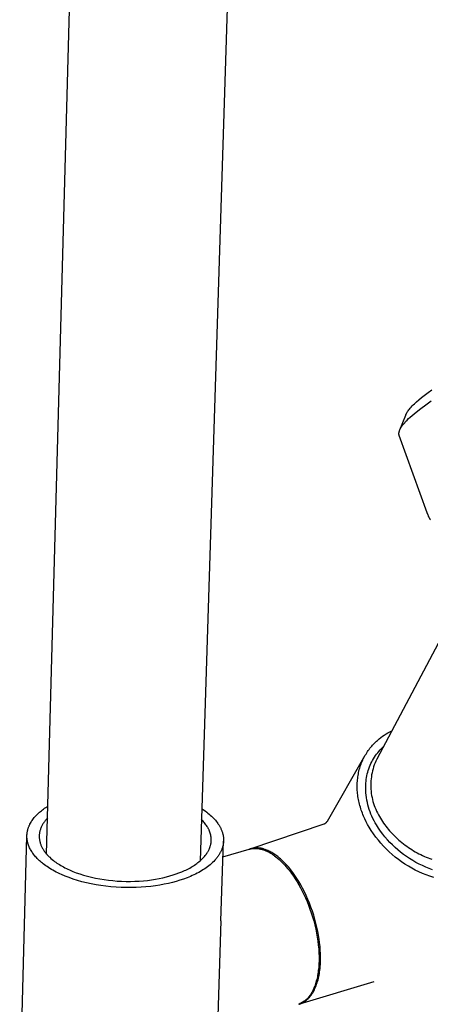
# Model space of a CAD drawing. Units: millimetres. Extents: x -747 to 723, y -1388 to 1379.
# Drawn here: x -379 to -311, y -687 to -524 of the extents above; entities that cross this region are included whole.
import ezdxf

# ---------------------------------------------------------------- set-up
doc = ezdxf.new("R2010")
doc.units = ezdxf.units.MM
doc.header["$MEASUREMENT"] = 0
doc.layers.add('Default', color=7, linetype='Continuous', true_color=0x000000)

msp = doc.modelspace()

# ---------------------------------------------------------------- linework, layer by layer
at = {"layer": 'Default', "color": 7, "true_color": 0xffffff}
for p, q in [((-374.66, -662.08), (-363.91, -265.31)), ((-336.68, -265.92), (-349.25, -663.19)), ((-313.01, -586.86), (-312.57, -586.5)), ((-312.57, -586.5), (-312.12, -586.14)), ((-312.12, -586.14), (-311.5, -585.67)), ((-311.5, -585.67), (-310.86, -585.21)), ((-314.57, -588.41), (-314.46, -588.27)), ((-314.46, -588.27), (-314.29, -588.08)), ((-314.29, -588.08), (-314.12, -587.9)), ((-314.12, -587.9), (-313.94, -587.71)), ((-313.94, -587.71), (-313.76, -587.53)), ((-313.76, -587.53), (-313.39, -587.19)), ((-313.39, -587.19), (-313.01, -586.86)), ((-312.72, -588.31), (-311.88, -587.7)), ((-311.88, -587.7), (-310.96, -587.05)), ((-316.18, -591.87), (-315.19, -589.4)), ((-315.19, -589.4), (-315.16, -589.32)), ((-315.16, -589.32), (-315.13, -589.25)), ((-315.13, -589.25), (-315.09, -589.18)), ((-315.09, -589.18), (-315.05, -589.11)), ((-315.05, -589.11), (-315.01, -589.04)), ((-315.01, -589.04), (-314.97, -588.97)), ((-314.97, -588.97), (-314.93, -588.9)), ((-314.93, -588.9), (-314.89, -588.83)), ((-314.89, -588.83), (-314.84, -588.76)), ((-314.84, -588.76), (-314.79, -588.69)), ((-314.79, -588.69), (-314.68, -588.55)), ((-314.72, -589.99), (-314.44, -589.73)), ((-314.68, -588.55), (-314.57, -588.41)), ((-314.44, -589.73), (-314.14, -589.46)), ((-314.14, -589.46), (-313.82, -589.19)), ((-313.82, -589.19), (-313.48, -588.9)), ((-313.48, -588.9), (-312.72, -588.31)), ((-316.04, -591.57), (-315.99, -591.49)), ((-315.99, -591.49), (-315.94, -591.42)), ((-315.94, -591.42), (-315.89, -591.34)), ((-315.89, -591.34), (-315.84, -591.26)), ((-315.84, -591.26), (-315.78, -591.18)), ((-315.78, -591.18), (-315.72, -591.09)), ((-315.72, -591.09), (-315.66, -591.01)), ((-315.66, -591.01), (-315.52, -590.84)), ((-315.52, -590.84), (-315.37, -590.67)), ((-315.37, -590.67), (-315.21, -590.49)), ((-315.21, -590.49), (-314.98, -590.24)), ((-314.98, -590.24), (-314.72, -589.99)), ((-316.31, -592.33), (-316.3, -592.3)), ((-316.31, -592.36), (-316.31, -592.33)), ((-316.31, -592.39), (-316.31, -592.36)), ((-316.31, -592.42), (-316.31, -592.39)), ((-316.31, -592.45), (-316.31, -592.42)), ((-316.31, -592.48), (-316.31, -592.45)), ((-316.31, -592.51), (-316.31, -592.48)), ((-316.31, -592.54), (-316.31, -592.51)), ((-316.31, -592.57), (-316.31, -592.54)), ((-316.31, -592.6), (-316.31, -592.57)), ((-316.3, -592.63), (-316.31, -592.6)), ((-316.3, -592.27), (-316.29, -592.23)), ((-316.3, -592.3), (-316.3, -592.27)), ((-316.3, -592.65), (-316.3, -592.63)), ((-316.29, -592.68), (-316.3, -592.65)), ((-316.29, -592.2), (-316.28, -592.17)), ((-316.29, -592.23), (-316.29, -592.2)), ((-316.28, -592.71), (-316.29, -592.68)), ((-316.28, -592.17), (-316.27, -592.14)), ((-316.28, -592.74), (-316.28, -592.71)), ((-316.27, -592.76), (-316.28, -592.74)), ((-316.27, -592.14), (-316.26, -592.1)), ((-316.26, -592.79), (-316.27, -592.76)), ((-316.26, -592.1), (-316.25, -592.07)), ((-311.64, -605.59), (-316.26, -592.79)), ((-316.25, -592.07), (-316.24, -592.04)), ((-316.24, -592.04), (-316.23, -592)), ((-316.23, -592), (-316.22, -591.97)), ((-316.22, -591.97), (-316.21, -591.93)), ((-316.21, -591.93), (-316.18, -591.86)), ((-316.18, -591.86), (-316.15, -591.79)), ((-316.15, -591.79), (-316.11, -591.72)), ((-316.11, -591.72), (-316.08, -591.65)), ((-316.08, -591.65), (-316.04, -591.57)), ((-311.5, -605.96), (-311.64, -605.59)), ((-311.45, -606.09), (-311.5, -605.96)), ((-311.4, -606.2), (-311.45, -606.09)), ((-311.34, -606.31), (-311.4, -606.2)), ((-299.55, -607.77), (-320, -646.35)), ((-311.32, -606.36), (-311.34, -606.31)), ((-311.29, -606.42), (-311.32, -606.36)), ((-311.26, -606.47), (-311.29, -606.42)), ((-311.22, -606.53), (-311.26, -606.47)), ((-311.19, -606.58), (-311.22, -606.53)), ((-311.16, -606.63), (-311.19, -606.58)), ((-311.12, -606.68), (-311.16, -606.63)), ((-311.09, -606.72), (-311.12, -606.68)), ((-318.45, -642.17), (-318.14, -641.98)), ((-318.14, -641.98), (-317.83, -641.81)), ((-317.83, -641.81), (-317.51, -641.64)), ((-320.53, -643.87), (-320.38, -643.71)), ((-320.38, -643.71), (-320.22, -643.55)), ((-320.22, -643.55), (-320.05, -643.4)), ((-320.05, -643.4), (-319.89, -643.25)), ((-319.89, -643.25), (-319.62, -643.01)), ((-319.62, -643.01), (-319.34, -642.79)), ((-319.34, -642.79), (-319.05, -642.57)), ((-319.05, -642.57), (-318.75, -642.37)), ((-318.75, -642.37), (-318.45, -642.17)), ((-321.77, -645.5), (-321.65, -645.3)), ((-321.65, -645.3), (-321.52, -645.11)), ((-321.52, -645.11), (-321.39, -644.92)), ((-321.39, -644.92), (-321.26, -644.74)), ((-321.26, -644.74), (-321.12, -644.56)), ((-321.12, -644.56), (-320.98, -644.38)), ((-320.98, -644.38), (-320.83, -644.21)), ((-320.83, -644.21), (-320.68, -644.04)), ((-320.68, -644.04), (-320.53, -643.87)), ((-320.02, -645.53), (-319.84, -645.29)), ((-319.84, -645.29), (-319.64, -645.06)), ((-319.64, -645.06), (-319.44, -644.83)), ((-319.44, -644.83), (-319.23, -644.61)), ((-319.23, -644.61), (-319.08, -644.46)), ((-319.08, -644.46), (-318.92, -644.31)), ((-328.16, -656.6), (-321.9, -645.71)), ((-322.59, -647.18), (-322.5, -646.96)), ((-322.5, -646.96), (-322.41, -646.74)), ((-322.41, -646.74), (-322.32, -646.53)), ((-322.32, -646.53), (-322.22, -646.31)), ((-322.22, -646.31), (-322.11, -646.11)), ((-322.11, -646.11), (-322.01, -645.9)), ((-322.01, -645.9), (-321.89, -645.7)), ((-321.89, -645.7), (-321.77, -645.5)), ((-320.96, -647.09), (-320.83, -646.81)), ((-320.83, -646.81), (-320.69, -646.55)), ((-320.69, -646.55), (-320.53, -646.28)), ((-320.53, -646.28), (-320.37, -646.03)), ((-320.37, -646.03), (-320.2, -645.77)), ((-320.15, -646.66), (-320.28, -646.97)), ((-320.2, -645.77), (-320.02, -645.53)), ((-320, -646.35), (-320.15, -646.66)), ((-323.04, -648.8), (-322.99, -648.56)), ((-322.99, -648.56), (-322.94, -648.33)), ((-322.94, -648.33), (-322.88, -648.09)), ((-322.88, -648.09), (-322.81, -647.86)), ((-322.81, -647.86), (-322.74, -647.63)), ((-322.74, -647.63), (-322.67, -647.41)), ((-322.67, -647.41), (-322.59, -647.18)), ((-321.57, -648.8), (-321.49, -648.51)), ((-321.49, -648.51), (-321.41, -648.22)), ((-321.41, -648.22), (-321.31, -647.93)), ((-321.31, -647.93), (-321.2, -647.64)), ((-321.2, -647.64), (-321.09, -647.36)), ((-321.09, -647.36), (-320.96, -647.09)), ((-320.7, -648.27), (-320.77, -648.61)), ((-320.61, -647.94), (-320.7, -648.27)), ((-320.51, -647.62), (-320.61, -647.94)), ((-320.4, -647.29), (-320.51, -647.62)), ((-320.28, -646.97), (-320.4, -647.29)), ((-323.21, -650.27), (-323.2, -650.02)), ((-323.2, -650.02), (-323.18, -649.78)), ((-323.18, -649.78), (-323.15, -649.53)), ((-323.15, -649.53), (-323.12, -649.29)), ((-323.12, -649.29), (-323.08, -649.04)), ((-323.08, -649.04), (-323.04, -648.8)), ((-321.8, -650.3), (-321.77, -650)), ((-321.77, -650), (-321.74, -649.7)), ((-321.74, -649.7), (-321.69, -649.4)), ((-321.69, -649.4), (-321.64, -649.1)), ((-321.64, -649.1), (-321.57, -648.8)), ((-320.96, -649.96), (-320.98, -650.3)), ((-320.93, -649.62), (-320.96, -649.96)), ((-320.89, -649.28), (-320.93, -649.62)), ((-320.84, -648.94), (-320.89, -649.28)), ((-320.77, -648.61), (-320.84, -648.94)), ((-323.23, -650.77), (-323.22, -650.52)), ((-323.23, -651.02), (-323.23, -650.77)), ((-323.22, -651.27), (-323.23, -651.02)), ((-323.22, -650.52), (-323.21, -650.27)), ((-323.21, -651.53), (-323.22, -651.27)), ((-323.19, -651.78), (-323.21, -651.53)), ((-323.16, -652.03), (-323.19, -651.78)), ((-321.82, -650.71), (-321.8, -650.3)), ((-321.82, -651.11), (-321.82, -650.71)), ((-321.81, -651.51), (-321.82, -651.11)), ((-321.78, -651.92), (-321.81, -651.51)), ((-320.98, -650.3), (-320.99, -650.64)), ((-320.99, -650.64), (-320.98, -650.98)), ((-320.98, -650.98), (-320.97, -651.33)), ((-320.97, -651.33), (-320.94, -651.67)), ((-320.94, -651.67), (-320.9, -652.01)), ((-323.14, -652.28), (-323.16, -652.03)), ((-323.1, -652.54), (-323.14, -652.28)), ((-323.06, -652.79), (-323.1, -652.54)), ((-323.02, -653.04), (-323.06, -652.79)), ((-322.97, -653.3), (-323.02, -653.04)), ((-322.91, -653.55), (-322.97, -653.3)), ((-321.74, -652.32), (-321.78, -651.92)), ((-321.69, -652.72), (-321.74, -652.32)), ((-321.62, -653.12), (-321.69, -652.72)), ((-321.54, -653.51), (-321.62, -653.12)), ((-320.9, -652.01), (-320.85, -652.34)), ((-320.85, -652.34), (-320.78, -652.68)), ((-320.78, -652.68), (-320.71, -653.01)), ((-320.71, -653.01), (-320.62, -653.34)), ((-320.62, -653.34), (-320.53, -653.67)), ((-375.85, -655.15), (-375.69, -655.01)), ((-375.69, -655.01), (-375.53, -654.88)), ((-375.53, -654.88), (-375.36, -654.74)), ((-375.36, -654.74), (-375.18, -654.61)), ((-375.18, -654.61), (-375, -654.49)), ((-375, -654.49), (-374.82, -654.36)), ((-374.82, -654.36), (-374.63, -654.24)), ((-374.63, -654.24), (-374.44, -654.11)), ((-348.97, -654.54), (-348.69, -654.73)), ((-348.69, -654.73), (-348.41, -654.92)), ((-348.41, -654.92), (-348.14, -655.12)), ((-322.85, -653.8), (-322.91, -653.55)), ((-322.78, -654.05), (-322.85, -653.8)), ((-322.71, -654.3), (-322.78, -654.05)), ((-322.64, -654.55), (-322.71, -654.3)), ((-322.56, -654.8), (-322.64, -654.55)), ((-322.47, -655.04), (-322.56, -654.8)), ((-322.38, -655.29), (-322.47, -655.04)), ((-321.45, -653.91), (-321.54, -653.51)), ((-321.35, -654.3), (-321.45, -653.91)), ((-321.23, -654.68), (-321.35, -654.3)), ((-321.09, -655.06), (-321.23, -654.68)), ((-320.95, -655.44), (-321.09, -655.06)), ((-320.53, -653.67), (-320.42, -654)), ((-320.42, -654), (-320.3, -654.32)), ((-320.3, -654.32), (-320.17, -654.63)), ((-320.17, -654.63), (-320.03, -654.94)), ((-320.03, -654.94), (-319.88, -655.25)), ((-377.25, -656.79), (-377.15, -656.63)), ((-377.15, -656.63), (-377.05, -656.48)), ((-377.05, -656.48), (-376.94, -656.32)), ((-376.94, -656.32), (-376.83, -656.17)), ((-376.83, -656.17), (-376.7, -656.02)), ((-376.7, -656.02), (-376.58, -655.87)), ((-376.58, -655.87), (-376.44, -655.72)), ((-376.44, -655.72), (-376.3, -655.58)), ((-376.3, -655.58), (-376.16, -655.43)), ((-376.16, -655.43), (-376.01, -655.29)), ((-376.01, -655.29), (-375.85, -655.15)), ((-375.04, -656.72), (-375.12, -656.83)), ((-374.96, -656.61), (-375.04, -656.72)), ((-374.87, -656.5), (-374.96, -656.61)), ((-374.78, -656.39), (-374.87, -656.5)), ((-374.69, -656.28), (-374.78, -656.39)), ((-374.59, -656.18), (-374.69, -656.28)), ((-374.49, -656.07), (-374.59, -656.18)), ((-348.89, -656.48), (-349.03, -656.34)), ((-348.76, -656.62), (-348.89, -656.48)), ((-348.63, -656.77), (-348.76, -656.62)), ((-348.14, -655.12), (-347.94, -655.28)), ((-347.94, -655.28), (-347.75, -655.44)), ((-347.75, -655.44), (-347.56, -655.6)), ((-347.56, -655.6), (-347.38, -655.77)), ((-347.38, -655.77), (-347.2, -655.94)), ((-347.2, -655.94), (-347.03, -656.11)), ((-347.03, -656.11), (-346.87, -656.28)), ((-346.87, -656.28), (-346.71, -656.46)), ((-346.71, -656.46), (-346.56, -656.64)), ((-346.56, -656.64), (-346.42, -656.83)), ((-328.28, -656.77), (-328.26, -656.74)), ((-328.26, -656.74), (-328.24, -656.71)), ((-328.24, -656.71), (-328.21, -656.68)), ((-328.21, -656.68), (-328.19, -656.66)), ((-328.19, -656.66), (-328.18, -656.63)), ((-328.18, -656.63), (-328.16, -656.6)), ((-322.29, -655.53), (-322.38, -655.29)), ((-322.19, -655.77), (-322.29, -655.53)), ((-322.09, -656.01), (-322.19, -655.77)), ((-321.98, -656.25), (-322.09, -656.01)), ((-321.75, -656.72), (-321.98, -656.25)), ((-321.51, -657.18), (-321.75, -656.72)), ((-320.79, -655.81), (-320.95, -655.44)), ((-320.62, -656.18), (-320.79, -655.81)), ((-320.44, -656.54), (-320.62, -656.18)), ((-320.25, -656.89), (-320.44, -656.54)), ((-319.88, -655.25), (-319.71, -655.55)), ((-319.71, -655.55), (-319.54, -655.85)), ((-319.54, -655.85), (-319.36, -656.13)), ((-319.36, -656.13), (-319.19, -656.41)), ((-319.19, -656.41), (-319.02, -656.68)), ((-319.02, -656.68), (-318.85, -656.94)), ((-377.87, -658.41), (-377.85, -658.33)), ((-377.85, -658.33), (-377.84, -658.25)), ((-377.84, -658.25), (-377.82, -658.16)), ((-377.82, -658.16), (-377.8, -658.08)), ((-377.8, -658.08), (-377.78, -658)), ((-377.78, -658), (-377.75, -657.92)), ((-377.75, -657.92), (-377.73, -657.83)), ((-377.73, -657.83), (-377.7, -657.75)), ((-377.7, -657.75), (-377.67, -657.67)), ((-377.67, -657.67), (-377.64, -657.59)), ((-377.64, -657.59), (-377.61, -657.51)), ((-377.61, -657.51), (-377.58, -657.43)), ((-377.58, -657.43), (-377.54, -657.35)), ((-377.54, -657.35), (-377.51, -657.27)), ((-377.51, -657.27), (-377.47, -657.19)), ((-377.47, -657.19), (-377.43, -657.11)), ((-377.43, -657.11), (-377.34, -656.95)), ((-377.34, -656.95), (-377.25, -656.79)), ((-375.8, -658.34), (-375.83, -658.46)), ((-375.77, -658.22), (-375.8, -658.34)), ((-375.74, -658.1), (-375.77, -658.22)), ((-375.7, -657.99), (-375.74, -658.1)), ((-375.66, -657.87), (-375.7, -657.99)), ((-375.62, -657.75), (-375.66, -657.87)), ((-375.57, -657.63), (-375.62, -657.75)), ((-375.52, -657.52), (-375.57, -657.63)), ((-375.46, -657.4), (-375.52, -657.52)), ((-375.4, -657.29), (-375.46, -657.4)), ((-375.34, -657.17), (-375.4, -657.29)), ((-375.27, -657.06), (-375.34, -657.17)), ((-375.2, -656.94), (-375.27, -657.06)), ((-375.12, -656.83), (-375.2, -656.94)), ((-348.51, -656.91), (-348.63, -656.77)), ((-348.39, -657.06), (-348.51, -656.91)), ((-348.28, -657.21), (-348.39, -657.06)), ((-348.17, -657.36), (-348.28, -657.21)), ((-348.07, -657.52), (-348.17, -657.36)), ((-348.02, -657.6), (-348.07, -657.52)), ((-347.98, -657.67), (-348.02, -657.6)), ((-347.93, -657.75), (-347.98, -657.67)), ((-347.89, -657.83), (-347.93, -657.75)), ((-347.85, -657.91), (-347.89, -657.83)), ((-347.81, -657.99), (-347.85, -657.91)), ((-347.77, -658.07), (-347.81, -657.99)), ((-347.74, -658.15), (-347.77, -658.07)), ((-347.7, -658.23), (-347.74, -658.15)), ((-347.67, -658.31), (-347.7, -658.23)), ((-347.64, -658.4), (-347.67, -658.31)), ((-346.42, -656.83), (-346.29, -657.01)), ((-346.29, -657.01), (-346.23, -657.11)), ((-346.23, -657.11), (-346.16, -657.2)), ((-346.16, -657.2), (-346.1, -657.3)), ((-346.1, -657.3), (-346.05, -657.4)), ((-346.05, -657.4), (-345.99, -657.49)), ((-345.99, -657.49), (-345.94, -657.59)), ((-345.94, -657.59), (-345.89, -657.69)), ((-345.89, -657.69), (-345.84, -657.79)), ((-345.84, -657.79), (-345.79, -657.89)), ((-345.79, -657.89), (-345.75, -657.99)), ((-345.75, -657.99), (-345.7, -658.09)), ((-345.7, -658.09), (-345.66, -658.19)), ((-345.66, -658.19), (-345.63, -658.29)), ((-345.63, -658.29), (-345.59, -658.39)), ((-340.96, -661.21), (-328.71, -657.05)), ((-328.71, -657.05), (-328.68, -657.04)), ((-328.68, -657.04), (-328.64, -657.03)), ((-328.64, -657.03), (-328.61, -657.01)), ((-328.61, -657.01), (-328.58, -657)), ((-328.58, -657), (-328.55, -656.98)), ((-328.55, -656.98), (-328.52, -656.96)), ((-328.52, -656.96), (-328.49, -656.94)), ((-328.49, -656.94), (-328.46, -656.93)), ((-328.46, -656.93), (-328.43, -656.91)), ((-328.43, -656.91), (-328.41, -656.88)), ((-328.41, -656.88), (-328.38, -656.86)), ((-328.38, -656.86), (-328.35, -656.84)), ((-328.35, -656.84), (-328.33, -656.82)), ((-328.33, -656.82), (-328.3, -656.79)), ((-328.3, -656.79), (-328.28, -656.77)), ((-321.26, -657.63), (-321.51, -657.18)), ((-320.9, -658.18), (-321.26, -657.63)), ((-320.53, -658.73), (-320.9, -658.18)), ((-320.04, -657.24), (-320.25, -656.89)), ((-319.72, -657.75), (-320.04, -657.24)), ((-319.37, -658.25), (-319.72, -657.75)), ((-319.01, -658.74), (-319.37, -658.25)), ((-318.85, -656.94), (-318.66, -657.2)), ((-318.66, -657.2), (-318.47, -657.46)), ((-318.47, -657.46), (-318.28, -657.71)), ((-318.28, -657.71), (-318.08, -657.96)), ((-318.08, -657.96), (-317.87, -658.2)), ((-317.87, -658.2), (-317.67, -658.43)), ((-379.13, -704.37), (-377.93, -659.05)), ((-377.93, -659.07), (-377.92, -658.99)), ((-377.93, -659.15), (-377.93, -659.07)), ((-377.92, -659.24), (-377.93, -659.15)), ((-377.92, -658.82), (-377.91, -658.74)), ((-377.92, -658.91), (-377.92, -658.82)), ((-377.92, -658.99), (-377.92, -658.91)), ((-377.92, -659.32), (-377.92, -659.24)), ((-377.92, -659.4), (-377.92, -659.32)), ((-377.91, -659.48), (-377.92, -659.4)), ((-377.91, -658.74), (-377.9, -658.66)), ((-377.9, -659.56), (-377.91, -659.48)), ((-377.9, -658.66), (-377.89, -658.57)), ((-377.89, -659.65), (-377.9, -659.56)), ((-377.89, -658.57), (-377.88, -658.49)), ((-377.88, -659.73), (-377.89, -659.65)), ((-377.88, -658.49), (-377.87, -658.41)), ((-377.87, -659.81), (-377.88, -659.73)), ((-377.85, -659.89), (-377.87, -659.81)), ((-377.83, -659.97), (-377.85, -659.89)), ((-377.82, -660.05), (-377.83, -659.97)), ((-375.88, -658.82), (-375.89, -658.94)), ((-375.89, -658.94), (-375.89, -659.06)), ((-375.89, -659.06), (-375.89, -659.18)), ((-375.89, -659.18), (-375.89, -659.3)), ((-375.89, -659.3), (-375.88, -659.41)), ((-375.86, -658.7), (-375.88, -658.82)), ((-375.88, -659.41), (-375.87, -659.53)), ((-375.87, -659.53), (-375.86, -659.65)), ((-375.85, -658.58), (-375.86, -658.7)), ((-375.86, -659.65), (-375.84, -659.77)), ((-375.83, -658.46), (-375.85, -658.58)), ((-375.84, -659.77), (-375.81, -659.89)), ((-375.81, -659.89), (-375.79, -660)), ((-375.79, -660), (-375.76, -660.12)), ((-347.61, -658.48), (-347.64, -658.4)), ((-347.58, -658.56), (-347.61, -658.48)), ((-347.56, -658.64), (-347.58, -658.56)), ((-347.53, -658.73), (-347.56, -658.64)), ((-347.51, -658.81), (-347.53, -658.73)), ((-347.49, -658.89), (-347.51, -658.81)), ((-347.48, -658.98), (-347.49, -658.89)), ((-347.46, -659.06), (-347.48, -658.98)), ((-347.45, -659.14), (-347.46, -659.06)), ((-347.43, -659.23), (-347.45, -659.14)), ((-347.42, -659.31), (-347.43, -659.23)), ((-347.42, -659.4), (-347.42, -659.31)), ((-347.41, -659.48), (-347.42, -659.4)), ((-347.42, -660.08), (-347.41, -659.99)), ((-347.41, -659.57), (-347.41, -659.48)), ((-347.4, -659.65), (-347.41, -659.57)), ((-347.41, -659.82), (-347.4, -659.74)), ((-347.41, -659.91), (-347.41, -659.82)), ((-347.41, -659.99), (-347.41, -659.91)), ((-347.4, -659.74), (-347.4, -659.65)), ((-345.8, -673.12), (-345.37, -659.95)), ((-345.59, -658.39), (-345.56, -658.49)), ((-345.56, -658.49), (-345.53, -658.6)), ((-345.53, -658.6), (-345.5, -658.7)), ((-345.5, -658.7), (-345.48, -658.8)), ((-345.48, -658.8), (-345.45, -658.9)), ((-345.45, -658.9), (-345.43, -659.01)), ((-345.43, -659.01), (-345.42, -659.11)), ((-345.42, -659.11), (-345.4, -659.22)), ((-345.4, -659.22), (-345.39, -659.32)), ((-345.39, -659.32), (-345.38, -659.43)), ((-345.38, -659.43), (-345.37, -659.53)), ((-345.37, -659.95), (-345.38, -660.05)), ((-345.37, -659.53), (-345.37, -659.63)), ((-345.37, -659.63), (-345.37, -659.74)), ((-345.37, -659.74), (-345.37, -659.84)), ((-345.37, -659.84), (-345.37, -659.95)), ((-320.14, -659.26), (-320.53, -658.73)), ((-319.73, -659.77), (-320.14, -659.26)), ((-319.3, -660.28), (-319.73, -659.77)), ((-318.63, -659.21), (-319.01, -658.74)), ((-318.24, -659.68), (-318.63, -659.21)), ((-317.83, -660.12), (-318.24, -659.68)), ((-317.67, -658.43), (-317.46, -658.67)), ((-317.46, -658.67), (-317.24, -658.89)), ((-317.24, -658.89), (-317.02, -659.11)), ((-317.02, -659.11), (-316.79, -659.33)), ((-316.79, -659.33), (-316.56, -659.54)), ((-316.56, -659.54), (-316.33, -659.75)), ((-316.33, -659.75), (-316.09, -659.95)), ((-316.09, -659.95), (-315.83, -660.17)), ((-377.8, -660.14), (-377.82, -660.05)), ((-377.78, -660.22), (-377.8, -660.14)), ((-377.75, -660.3), (-377.78, -660.22)), ((-377.73, -660.38), (-377.75, -660.3)), ((-377.7, -660.46), (-377.73, -660.38)), ((-377.68, -660.54), (-377.7, -660.46)), ((-377.65, -660.62), (-377.68, -660.54)), ((-377.62, -660.7), (-377.65, -660.62)), ((-377.55, -660.86), (-377.62, -660.7)), ((-377.48, -661.01), (-377.55, -660.86)), ((-377.41, -661.17), (-377.48, -661.01)), ((-377.32, -661.32), (-377.41, -661.17)), ((-377.24, -661.48), (-377.32, -661.32)), ((-377.14, -661.63), (-377.24, -661.48)), ((-377.05, -661.78), (-377.14, -661.63)), ((-375.76, -660.12), (-375.72, -660.24)), ((-375.72, -660.24), (-375.69, -660.35)), ((-375.69, -660.35), (-375.65, -660.47)), ((-375.65, -660.47), (-375.6, -660.58)), ((-375.6, -660.58), (-375.55, -660.7)), ((-375.55, -660.7), (-375.5, -660.81)), ((-375.5, -660.81), (-375.45, -660.92)), ((-375.45, -660.92), (-375.39, -661.04)), ((-375.39, -661.04), (-375.33, -661.15)), ((-375.33, -661.15), (-375.26, -661.26)), ((-375.26, -661.26), (-375.19, -661.37)), ((-375.19, -661.37), (-375.12, -661.47)), ((-375.12, -661.47), (-375.05, -661.58)), ((-375.05, -661.58), (-374.97, -661.69)), ((-347.96, -661.67), (-347.91, -661.59)), ((-347.91, -661.59), (-347.87, -661.5)), ((-347.87, -661.5), (-347.82, -661.42)), ((-347.82, -661.42), (-347.78, -661.34)), ((-347.78, -661.34), (-347.75, -661.26)), ((-347.75, -661.26), (-347.71, -661.17)), ((-347.71, -661.17), (-347.68, -661.09)), ((-347.68, -661.09), (-347.64, -661.01)), ((-347.64, -661.01), (-347.61, -660.92)), ((-347.61, -660.92), (-347.59, -660.84)), ((-347.59, -660.84), (-347.56, -660.75)), ((-347.56, -660.75), (-347.54, -660.67)), ((-347.54, -660.67), (-347.51, -660.59)), ((-347.51, -660.59), (-347.49, -660.5)), ((-347.49, -660.5), (-347.47, -660.42)), ((-347.47, -660.42), (-347.46, -660.33)), ((-347.46, -660.33), (-347.44, -660.25)), ((-347.44, -660.25), (-347.43, -660.16)), ((-347.43, -660.16), (-347.42, -660.08)), ((-345.8, -661.62), (-345.85, -661.72)), ((-345.76, -661.51), (-345.8, -661.62)), ((-345.71, -661.41), (-345.76, -661.51)), ((-345.67, -661.31), (-345.71, -661.41)), ((-345.63, -661.21), (-345.67, -661.31)), ((-345.59, -661.1), (-345.63, -661.21)), ((-345.56, -661), (-345.59, -661.1)), ((-345.53, -660.89), (-345.56, -661)), ((-345.5, -660.79), (-345.53, -660.89)), ((-345.48, -660.68), (-345.5, -660.79)), ((-345.45, -660.58), (-345.48, -660.68)), ((-345.46, -662.54), (-341.12, -661.26)), ((-345.43, -660.47), (-345.45, -660.58)), ((-345.41, -660.37), (-345.43, -660.47)), ((-345.4, -660.26), (-345.41, -660.37)), ((-345.39, -660.16), (-345.4, -660.26)), ((-345.38, -660.05), (-345.39, -660.16)), ((-341.12, -661.26), (-341.01, -661.23)), ((-340.98, -661.22), (-341.06, -661.24)), ((-341.01, -661.23), (-340.9, -661.21)), ((-340.91, -661.19), (-340.98, -661.22)), ((-340.83, -661.17), (-340.91, -661.19)), ((-340.9, -661.21), (-340.79, -661.18)), ((-340.76, -661.15), (-340.83, -661.17)), ((-340.79, -661.18), (-340.68, -661.16)), ((-340.68, -661.13), (-340.76, -661.15)), ((-340.61, -661.12), (-340.68, -661.13)), ((-340.68, -661.16), (-340.56, -661.15)), ((-340.53, -661.1), (-340.61, -661.12)), ((-340.56, -661.15), (-340.45, -661.14)), ((-340.45, -661.09), (-340.53, -661.1)), ((-340.37, -661.08), (-340.45, -661.09)), ((-340.45, -661.14), (-340.33, -661.13)), ((-340.29, -661.07), (-340.37, -661.08)), ((-340.33, -661.13), (-340.21, -661.12)), ((-340.22, -661.06), (-340.29, -661.07)), ((-340.14, -661.05), (-340.22, -661.06)), ((-340.21, -661.12), (-340.09, -661.12)), ((-340.06, -661.05), (-340.14, -661.05)), ((-340.09, -661.12), (-339.97, -661.13)), ((-339.98, -661.04), (-340.06, -661.05)), ((-339.9, -661.04), (-339.98, -661.04)), ((-339.97, -661.13), (-339.85, -661.13)), ((-339.82, -661.04), (-339.9, -661.04)), ((-339.85, -661.13), (-339.73, -661.15)), ((-339.74, -661.05), (-339.82, -661.04)), ((-339.65, -661.05), (-339.74, -661.05)), ((-339.73, -661.15), (-339.61, -661.16)), ((-339.57, -661.06), (-339.65, -661.05)), ((-339.61, -661.16), (-339.48, -661.18)), ((-339.49, -661.06), (-339.57, -661.06)), ((-339.41, -661.07), (-339.49, -661.06)), ((-339.48, -661.18), (-339.36, -661.2)), ((-339.33, -661.08), (-339.41, -661.07)), ((-339.36, -661.2), (-339.23, -661.23)), ((-339.25, -661.1), (-339.33, -661.08)), ((-339.16, -661.11), (-339.25, -661.1)), ((-339.23, -661.23), (-339.11, -661.26)), ((-339.08, -661.13), (-339.16, -661.11)), ((-339.11, -661.26), (-338.98, -661.29)), ((-339, -661.15), (-339.08, -661.13)), ((-338.92, -661.16), (-339, -661.15)), ((-338.98, -661.29), (-338.86, -661.33)), ((-338.84, -661.19), (-338.92, -661.16)), ((-338.86, -661.33), (-338.73, -661.37)), ((-338.75, -661.21), (-338.84, -661.19)), ((-338.67, -661.23), (-338.75, -661.21)), ((-338.73, -661.37), (-338.6, -661.42)), ((-338.5, -661.29), (-338.67, -661.23)), ((-338.6, -661.42), (-338.47, -661.47)), ((-338.34, -661.34), (-338.5, -661.29)), ((-338.47, -661.47), (-338.35, -661.52)), ((-338.35, -661.52), (-338.22, -661.58)), ((-338.17, -661.41), (-338.34, -661.34)), ((-338.22, -661.58), (-338.09, -661.64)), ((-338.01, -661.48), (-338.17, -661.41)), ((-337.84, -661.56), (-338.01, -661.48)), ((-337.68, -661.64), (-337.84, -661.56)), ((-318.86, -660.76), (-319.3, -660.28)), ((-318.4, -661.24), (-318.86, -660.76)), ((-317.92, -661.69), (-318.4, -661.24)), ((-317.4, -660.56), (-317.83, -660.12)), ((-316.96, -660.97), (-317.4, -660.56)), ((-316.51, -661.38), (-316.96, -660.97)), ((-316.04, -661.76), (-316.51, -661.38)), ((-315.83, -660.17), (-315.57, -660.38)), ((-315.57, -660.38), (-315.3, -660.58)), ((-315.3, -660.58), (-315.03, -660.78)), ((-315.03, -660.78), (-314.75, -660.97)), ((-314.75, -660.97), (-314.47, -661.15)), ((-314.47, -661.15), (-314.19, -661.33)), ((-314.19, -661.33), (-313.9, -661.51)), ((-313.9, -661.51), (-313.61, -661.68)), ((-376.94, -661.92), (-377.05, -661.78)), ((-376.84, -662.07), (-376.94, -661.92)), ((-376.72, -662.22), (-376.84, -662.07)), ((-376.61, -662.36), (-376.72, -662.22)), ((-376.49, -662.5), (-376.61, -662.36)), ((-376.36, -662.64), (-376.49, -662.5)), ((-376.23, -662.78), (-376.36, -662.64)), ((-376.1, -662.91), (-376.23, -662.78)), ((-375.96, -663.05), (-376.1, -662.91)), ((-375.82, -663.18), (-375.96, -663.05)), ((-375.67, -663.31), (-375.82, -663.18)), ((-374.97, -661.69), (-374.89, -661.79)), ((-374.89, -661.79), (-374.81, -661.9)), ((-374.81, -661.9), (-374.73, -662)), ((-374.73, -662), (-374.64, -662.1)), ((-374.64, -662.1), (-374.55, -662.2)), ((-374.55, -662.2), (-374.45, -662.3)), ((-374.45, -662.3), (-374.36, -662.4)), ((-374.36, -662.4), (-374.26, -662.5)), ((-374.26, -662.5), (-374.16, -662.59)), ((-374.16, -662.59), (-373.95, -662.78)), ((-373.95, -662.78), (-373.74, -662.97)), ((-373.74, -662.97), (-373.52, -663.15)), ((-373.52, -663.15), (-373.34, -663.28)), ((-349.43, -663.34), (-349.26, -663.2)), ((-349.26, -663.2), (-349.1, -663.06)), ((-349.1, -663.06), (-348.95, -662.91)), ((-348.95, -662.91), (-348.8, -662.76)), ((-348.8, -662.76), (-348.66, -662.61)), ((-348.66, -662.61), (-348.52, -662.46)), ((-348.52, -662.46), (-348.39, -662.3)), ((-348.39, -662.3), (-348.33, -662.23)), ((-348.33, -662.23), (-348.27, -662.15)), ((-348.27, -662.15), (-348.22, -662.07)), ((-348.22, -662.07), (-348.16, -661.99)), ((-348.16, -661.99), (-348.11, -661.91)), ((-348.11, -661.91), (-348.06, -661.83)), ((-348.06, -661.83), (-348.01, -661.75)), ((-348.01, -661.75), (-347.96, -661.67)), ((-346.82, -663.09), (-346.99, -663.28)), ((-346.73, -663), (-346.82, -663.09)), ((-346.65, -662.9), (-346.73, -663)), ((-346.57, -662.81), (-346.65, -662.9)), ((-346.49, -662.71), (-346.57, -662.81)), ((-346.42, -662.62), (-346.49, -662.71)), ((-346.34, -662.52), (-346.42, -662.62)), ((-346.27, -662.42), (-346.34, -662.52)), ((-346.2, -662.32), (-346.27, -662.42)), ((-346.14, -662.22), (-346.2, -662.32)), ((-346.08, -662.12), (-346.14, -662.22)), ((-346.02, -662.02), (-346.08, -662.12)), ((-345.96, -661.92), (-346.02, -662.02)), ((-345.9, -661.82), (-345.96, -661.92)), ((-345.85, -661.72), (-345.9, -661.82)), ((-338.09, -661.64), (-337.96, -661.7)), ((-337.96, -661.7), (-337.83, -661.77)), ((-337.83, -661.77), (-337.7, -661.84)), ((-337.7, -661.84), (-337.57, -661.92)), ((-337.52, -661.73), (-337.68, -661.64)), ((-337.57, -661.92), (-337.45, -661.99)), ((-337.35, -661.82), (-337.52, -661.73)), ((-337.45, -661.99), (-337.32, -662.08)), ((-337.19, -661.92), (-337.35, -661.82)), ((-337.32, -662.08), (-337.19, -662.16)), ((-337.03, -662.02), (-337.19, -661.92)), ((-337.19, -662.16), (-337.06, -662.25)), ((-337.06, -662.25), (-336.93, -662.34)), ((-336.87, -662.13), (-337.03, -662.02)), ((-336.93, -662.34), (-336.68, -662.53)), ((-336.71, -662.24), (-336.87, -662.13)), ((-336.55, -662.35), (-336.71, -662.24)), ((-336.68, -662.53), (-336.43, -662.73)), ((-336.4, -662.47), (-336.55, -662.35)), ((-336.43, -662.73), (-336.18, -662.95)), ((-336.24, -662.6), (-336.4, -662.47)), ((-336.09, -662.73), (-336.24, -662.6)), ((-336.18, -662.95), (-335.93, -663.17)), ((-335.94, -662.86), (-336.09, -662.73)), ((-335.77, -663.01), (-335.94, -662.86)), ((-335.93, -663.17), (-335.69, -663.41)), ((-335.6, -663.16), (-335.77, -663.01)), ((-335.43, -663.33), (-335.6, -663.16)), ((-317.43, -662.13), (-317.92, -661.69)), ((-316.92, -662.55), (-317.43, -662.13)), ((-316.4, -662.96), (-316.92, -662.55)), ((-315.87, -663.34), (-316.4, -662.96)), ((-315.56, -662.13), (-316.04, -661.76)), ((-315.07, -662.49), (-315.56, -662.13)), ((-314.56, -662.82), (-315.07, -662.49)), ((-314.04, -663.14), (-314.56, -662.82)), ((-313.52, -663.44), (-314.04, -663.14)), ((-313.61, -661.68), (-313.32, -661.84)), ((-313.32, -661.84), (-313.02, -662)), ((-313.02, -662), (-312.72, -662.15)), ((-312.72, -662.15), (-312.42, -662.3)), ((-312.42, -662.3), (-312.11, -662.44)), ((-312.11, -662.44), (-311.81, -662.57)), ((-311.81, -662.57), (-311.5, -662.7)), ((-311.5, -662.7), (-311.19, -662.81)), ((-311.19, -662.81), (-310.88, -662.93)), ((-375.52, -663.43), (-375.67, -663.31)), ((-375.37, -663.56), (-375.52, -663.43)), ((-375.21, -663.68), (-375.37, -663.56)), ((-375.01, -663.84), (-375.21, -663.68)), ((-374.8, -663.99), (-375.01, -663.84)), ((-374.58, -664.14), (-374.8, -663.99)), ((-374.35, -664.3), (-374.58, -664.14)), ((-374.11, -664.45), (-374.35, -664.3)), ((-373.86, -664.6), (-374.11, -664.45)), ((-373.61, -664.74), (-373.86, -664.6)), ((-373.35, -664.89), (-373.61, -664.74)), ((-373.07, -665.03), (-373.35, -664.89)), ((-373.34, -663.28), (-373.15, -663.42)), ((-373.15, -663.42), (-372.96, -663.55)), ((-372.96, -663.55), (-372.76, -663.68)), ((-372.76, -663.68), (-372.55, -663.81)), ((-372.55, -663.81), (-372.33, -663.94)), ((-372.33, -663.94), (-372.11, -664.07)), ((-372.11, -664.07), (-371.88, -664.2)), ((-371.88, -664.2), (-371.64, -664.33)), ((-371.64, -664.33), (-371.4, -664.45)), ((-371.4, -664.45), (-371.14, -664.57)), ((-371.14, -664.57), (-370.88, -664.69)), ((-370.88, -664.69), (-370.34, -664.92)), ((-352.29, -665), (-351.84, -664.8)), ((-351.84, -664.8), (-351.61, -664.7)), ((-351.61, -664.7), (-351.39, -664.59)), ((-351.39, -664.59), (-351.18, -664.48)), ((-351.18, -664.48), (-350.96, -664.37)), ((-350.96, -664.37), (-350.75, -664.25)), ((-350.75, -664.25), (-350.55, -664.13)), ((-350.55, -664.13), (-350.35, -664)), ((-350.35, -664), (-350.16, -663.88)), ((-350.16, -663.88), (-349.97, -663.75)), ((-349.97, -663.75), (-349.78, -663.62)), ((-349.78, -663.62), (-349.6, -663.48)), ((-349.6, -663.48), (-349.43, -663.34)), ((-348.95, -664.8), (-349.2, -664.95)), ((-348.7, -664.64), (-348.95, -664.8)), ((-348.46, -664.49), (-348.7, -664.64)), ((-348.23, -664.32), (-348.46, -664.49)), ((-348, -664.16), (-348.23, -664.32)), ((-347.78, -663.99), (-348, -664.16)), ((-347.57, -663.82), (-347.78, -663.99)), ((-347.37, -663.64), (-347.57, -663.82)), ((-347.18, -663.46), (-347.37, -663.64)), ((-346.99, -663.28), (-347.18, -663.46)), ((-335.69, -663.41), (-335.45, -663.65)), ((-335.45, -663.65), (-335.21, -663.91)), ((-335.27, -663.5), (-335.43, -663.33)), ((-335.1, -663.68), (-335.27, -663.5)), ((-335.21, -663.91), (-334.98, -664.17)), ((-334.93, -663.86), (-335.1, -663.68)), ((-334.98, -664.17), (-334.75, -664.44)), ((-334.58, -664.25), (-334.93, -663.86)), ((-334.75, -664.44), (-334.52, -664.71)), ((-334.24, -664.67), (-334.58, -664.25)), ((-334.52, -664.71), (-334.3, -665)), ((-333.9, -665.12), (-334.24, -664.67)), ((-315.32, -663.71), (-315.87, -663.34)), ((-314.76, -664.06), (-315.32, -663.71)), ((-314.19, -664.39), (-314.76, -664.06)), ((-313.61, -664.7), (-314.19, -664.39)), ((-313.02, -664.99), (-313.61, -664.7)), ((-312.98, -663.72), (-313.52, -663.44)), ((-312.43, -663.98), (-312.98, -663.72)), ((-311.88, -664.23), (-312.43, -663.98)), ((-311.31, -664.45), (-311.88, -664.23)), ((-310.74, -664.66), (-311.31, -664.45)), ((-372.79, -665.17), (-373.07, -665.03)), ((-372.5, -665.31), (-372.79, -665.17)), ((-372.21, -665.45), (-372.5, -665.31)), ((-371.59, -665.71), (-372.21, -665.45)), ((-370.94, -665.96), (-371.59, -665.71)), ((-370.26, -666.2), (-370.94, -665.96)), ((-370.34, -664.92), (-369.77, -665.14)), ((-369.55, -666.43), (-370.26, -666.2)), ((-369.77, -665.14), (-369.18, -665.35)), ((-368.81, -666.63), (-369.55, -666.43)), ((-369.18, -665.35), (-368.56, -665.55)), ((-368.56, -665.55), (-367.91, -665.73)), ((-367.91, -665.73), (-367.25, -665.89)), ((-367.25, -665.89), (-366.57, -666.04)), ((-366.57, -666.04), (-365.87, -666.18)), ((-365.87, -666.18), (-365.16, -666.29)), ((-365.16, -666.29), (-364.44, -666.39)), ((-364.44, -666.39), (-363.71, -666.46)), ((-363.71, -666.46), (-362.98, -666.52)), ((-362.98, -666.52), (-362.24, -666.56)), ((-359.34, -666.53), (-358.64, -666.48)), ((-358.64, -666.48), (-357.96, -666.41)), ((-357.96, -666.41), (-357.29, -666.32)), ((-357.29, -666.32), (-356.64, -666.22)), ((-356.64, -666.22), (-356.01, -666.11)), ((-356.01, -666.11), (-355.4, -665.98)), ((-355.4, -665.98), (-354.81, -665.84)), ((-354.81, -665.84), (-354.25, -665.68)), ((-354.25, -665.68), (-353.71, -665.52)), ((-353.71, -665.52), (-353.23, -665.36)), ((-353.23, -665.36), (-352.76, -665.19)), ((-352.58, -666.4), (-353.19, -666.59)), ((-352.76, -665.19), (-352.29, -665)), ((-351.98, -666.2), (-352.58, -666.4)), ((-351.4, -665.99), (-351.98, -666.2)), ((-350.82, -665.75), (-351.4, -665.99)), ((-350.54, -665.63), (-350.82, -665.75)), ((-350.26, -665.5), (-350.54, -665.63)), ((-349.99, -665.37), (-350.26, -665.5)), ((-349.72, -665.23), (-349.99, -665.37)), ((-349.46, -665.09), (-349.72, -665.23)), ((-349.2, -664.95), (-349.46, -665.09)), ((-334.3, -665), (-334.09, -665.29)), ((-334.09, -665.29), (-333.88, -665.58)), ((-333.57, -665.59), (-333.9, -665.12)), ((-333.88, -665.58), (-333.68, -665.88)), ((-333.68, -665.88), (-333.48, -666.18)), ((-333.23, -666.09), (-333.57, -665.59)), ((-333.48, -666.18), (-333.19, -666.65)), ((-332.9, -666.62), (-333.23, -666.09)), ((-312.42, -665.26), (-313.02, -664.99)), ((-311.81, -665.51), (-312.42, -665.26)), ((-311.19, -665.74), (-311.81, -665.51)), ((-310.56, -665.94), (-311.19, -665.74)), ((-368.05, -666.82), (-368.81, -666.63)), ((-367.27, -667), (-368.05, -666.82)), ((-366.48, -667.15), (-367.27, -667)), ((-365.66, -667.28), (-366.48, -667.15)), ((-364.84, -667.39), (-365.66, -667.28)), ((-364.01, -667.48), (-364.84, -667.39)), ((-363.17, -667.54), (-364.01, -667.48)), ((-362.33, -667.59), (-363.17, -667.54)), ((-361.49, -667.61), (-362.33, -667.59)), ((-362.24, -666.56), (-361.51, -666.58)), ((-361.51, -666.58), (-360.78, -666.58)), ((-360.65, -667.61), (-361.49, -667.61)), ((-360.78, -666.58), (-360.06, -666.57)), ((-359.83, -667.6), (-360.65, -667.61)), ((-360.06, -666.57), (-359.34, -666.53)), ((-359.01, -667.55), (-359.83, -667.6)), ((-358.21, -667.49), (-359.01, -667.55)), ((-357.43, -667.41), (-358.21, -667.49)), ((-356.66, -667.32), (-357.43, -667.41)), ((-355.92, -667.2), (-356.66, -667.32)), ((-355.2, -667.07), (-355.92, -667.2)), ((-354.5, -666.92), (-355.2, -667.07)), ((-353.83, -666.76), (-354.5, -666.92)), ((-353.19, -666.59), (-353.83, -666.76)), ((-333.19, -666.65), (-332.9, -667.14)), ((-332.58, -667.16), (-332.9, -666.62)), ((-332.9, -667.14), (-332.61, -667.65)), ((-332.61, -667.65), (-332.33, -668.19)), ((-332.27, -667.73), (-332.58, -667.16)), ((-331.97, -668.32), (-332.27, -667.73)), ((-332.33, -668.19), (-332.05, -668.75)), ((-332.05, -668.75), (-331.79, -669.33)), ((-331.68, -668.93), (-331.97, -668.32)), ((-331.79, -669.33), (-331.53, -669.93)), ((-331.4, -669.56), (-331.68, -668.93)), ((-331.14, -670.2), (-331.4, -669.56)), ((-331.53, -669.93), (-331.29, -670.54)), ((-331.29, -670.54), (-331.05, -671.17)), ((-330.89, -670.85), (-331.14, -670.2)), ((-331.05, -671.17), (-330.83, -671.81)), ((-330.66, -671.5), (-330.89, -670.85)), ((-330.83, -671.81), (-330.62, -672.47)), ((-330.44, -672.17), (-330.66, -671.5)), ((-330.62, -672.47), (-330.43, -673.13)), ((-330.24, -672.84), (-330.44, -672.17)), ((-330.06, -673.5), (-330.24, -672.84)), ((-330.43, -673.13), (-330.26, -673.8)), ((-330.26, -673.8), (-330.1, -674.47)), ((-330.1, -674.47), (-329.97, -675.15)), ((-329.9, -674.17), (-330.06, -673.5)), ((-329.76, -674.83), (-329.9, -674.17)), ((-329.97, -675.15), (-329.85, -675.82)), ((-329.85, -675.82), (-329.75, -676.48)), ((-329.64, -675.49), (-329.76, -674.83)), ((-329.53, -676.13), (-329.64, -675.49)), ((-329.45, -676.76), (-329.53, -676.13)), ((-329.75, -676.48), (-329.67, -677.14)), ((-329.67, -677.14), (-329.61, -677.79)), ((-329.61, -677.79), (-329.57, -678.43)), ((-329.39, -677.38), (-329.45, -676.76)), ((-329.34, -677.99), (-329.39, -677.38)), ((-329.57, -678.43), (-329.55, -679.05)), ((-329.55, -679.05), (-329.55, -679.66)), ((-329.31, -678.57), (-329.34, -677.99)), ((-329.3, -679.14), (-329.31, -678.57)), ((-329.3, -679.69), (-329.3, -679.14)), ((-329.64, -681.08), (-329.67, -681.35)), ((-329.61, -680.81), (-329.64, -681.08)), ((-329.59, -680.53), (-329.61, -680.81)), ((-329.57, -680.24), (-329.59, -680.53)), ((-329.55, -679.66), (-329.57, -680.24)), ((-329.42, -681.27), (-329.39, -681)), ((-329.39, -681), (-329.36, -680.72)), ((-329.36, -680.72), (-329.32, -680.21)), ((-329.32, -680.21), (-329.3, -679.69)), ((-329.88, -682.61), (-329.94, -682.84)), ((-329.83, -682.37), (-329.88, -682.61)), ((-329.79, -682.12), (-329.83, -682.37)), ((-329.74, -681.87), (-329.79, -682.12)), ((-329.7, -681.62), (-329.74, -681.87)), ((-329.72, -682.88), (-329.65, -682.62)), ((-329.67, -681.35), (-329.7, -681.62)), ((-329.65, -682.62), (-329.6, -682.36)), ((-329.6, -682.36), (-329.54, -682.09)), ((-329.54, -682.09), (-329.5, -681.82)), ((-329.5, -681.82), (-329.45, -681.55)), ((-329.45, -681.55), (-329.42, -681.27)), ((-320.49, -683.2), (-332.8, -686.89)), ((-330.5, -684.45), (-330.55, -684.59)), ((-330.42, -684.27), (-330.5, -684.45)), ((-330.34, -684.09), (-330.42, -684.27)), ((-330.26, -683.9), (-330.34, -684.09)), ((-330.33, -684.54), (-330.22, -684.32)), ((-330.19, -683.7), (-330.26, -683.9)), ((-330.22, -684.32), (-330.13, -684.1)), ((-330.12, -683.49), (-330.19, -683.7)), ((-330.13, -684.1), (-330.03, -683.86)), ((-330.06, -683.28), (-330.12, -683.49)), ((-330, -683.06), (-330.06, -683.28)), ((-330.03, -683.86), (-329.95, -683.62)), ((-329.94, -682.84), (-330, -683.06)), ((-329.95, -683.62), (-329.86, -683.38)), ((-329.86, -683.38), (-329.79, -683.13)), ((-329.79, -683.13), (-329.72, -682.88)), ((-331.58, -686.05), (-331.69, -686.15)), ((-331.47, -685.95), (-331.58, -686.05)), ((-331.37, -685.84), (-331.47, -685.95)), ((-331.44, -686.08), (-331.37, -686.01)), ((-331.27, -685.73), (-331.37, -685.84)), ((-331.37, -686.01), (-331.29, -685.93)), ((-331.29, -685.93), (-331.22, -685.86)), ((-331.17, -685.61), (-331.27, -685.73)), ((-331.22, -685.86), (-331.15, -685.78)), ((-331.08, -685.49), (-331.17, -685.61)), ((-331.15, -685.78), (-331.07, -685.7)), ((-330.99, -685.37), (-331.08, -685.49)), ((-331.07, -685.7), (-331, -685.61)), ((-331, -685.61), (-330.94, -685.52)), ((-330.91, -685.25), (-330.99, -685.37)), ((-330.94, -685.52), (-330.87, -685.44)), ((-330.83, -685.12), (-330.91, -685.25)), ((-330.87, -685.44), (-330.8, -685.34)), ((-330.75, -684.99), (-330.83, -685.12)), ((-330.8, -685.34), (-330.74, -685.25)), ((-330.68, -684.86), (-330.75, -684.99)), ((-330.74, -685.25), (-330.68, -685.16)), ((-330.62, -684.73), (-330.68, -684.86)), ((-330.68, -685.16), (-330.61, -685.06)), ((-330.55, -684.59), (-330.62, -684.73)), ((-330.61, -685.06), (-330.55, -684.96)), ((-330.55, -684.96), (-330.5, -684.86)), ((-330.5, -684.86), (-330.44, -684.75)), ((-330.44, -684.75), (-330.38, -684.65)), ((-330.38, -684.65), (-330.33, -684.54)), ((-332.83, -686.88), (-332.97, -686.94)), ((-332.9, -686.92), (-332.81, -686.89)), ((-332.69, -686.82), (-332.83, -686.88)), ((-332.81, -686.89), (-332.72, -686.86)), ((-332.72, -686.86), (-332.63, -686.83)), ((-332.56, -686.75), (-332.69, -686.82)), ((-332.63, -686.83), (-332.53, -686.79)), ((-332.43, -686.68), (-332.56, -686.75)), ((-332.53, -686.79), (-332.44, -686.75)), ((-332.44, -686.75), (-332.36, -686.71)), ((-332.3, -686.6), (-332.43, -686.68)), ((-332.36, -686.71), (-332.27, -686.67)), ((-332.17, -686.52), (-332.3, -686.6)), ((-332.27, -686.67), (-332.18, -686.62)), ((-332.18, -686.62), (-332.09, -686.57)), ((-332.05, -686.43), (-332.17, -686.52)), ((-332.09, -686.57), (-332.01, -686.52)), ((-331.93, -686.34), (-332.05, -686.43)), ((-332.01, -686.52), (-331.92, -686.46)), ((-331.81, -686.25), (-331.93, -686.34)), ((-331.92, -686.46), (-331.84, -686.41)), ((-331.84, -686.41), (-331.76, -686.35)), ((-331.69, -686.15), (-331.81, -686.25)), ((-331.76, -686.35), (-331.68, -686.28)), ((-331.68, -686.28), (-331.6, -686.22)), ((-331.6, -686.22), (-331.52, -686.15)), ((-331.52, -686.15), (-331.44, -686.08))]:
    msp.add_line(p, q, dxfattribs=at)
at = {"layer": 'Default', "color": 0}
msp.add_line((-345.8, -673.12), (-346.39, -691.57), dxfattribs=at)

doc.saveas('drawing.dxf')
